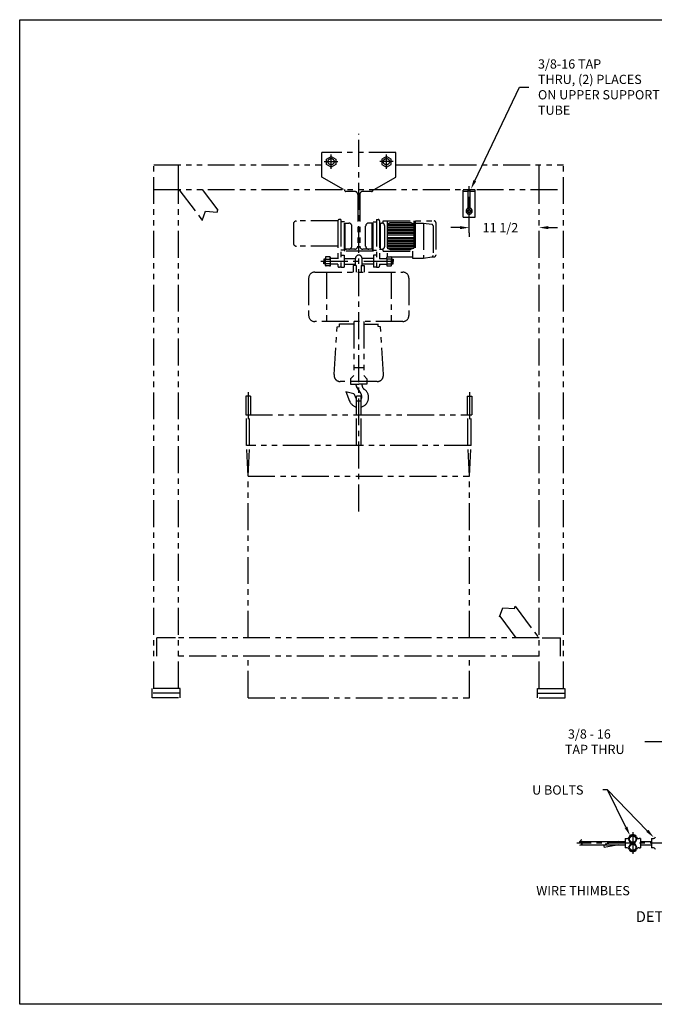
# Model space of a CAD drawing. Extents: x 0 to 256, y 0 to 160.
# Drawn here: x 0 to 103, y 0 to 160 of the extents above; entities that cross this region are included whole.
import ezdxf

# ---------------------------------------------------------------- set-up
doc = ezdxf.new("R2010")
doc.units = 0
doc.header["$LTSCALE"] = 3.5
doc.header["$MEASUREMENT"] = 0
for name, pattern in [('CENTER', [2, 1.25, -0.25, 0.25, -0.25]), ('HIDDEN', [0.375, 0.25, -0.125]), ('PHANTOM', [2.5, 1.25, -0.25, 0.25, -0.25, 0.25, -0.25])]:
    doc.linetypes.add(name, pattern=pattern)
doc.layers.get('0').update_dxf_attribs({"linetype": 'CONTINUOUS'})
doc.layers.add('cl', color=6, linetype='CENTER')
doc.styles.add('ITALIC', font='italic')

msp = doc.modelspace()

# ---------------------------------------------------------------- linework, layer by layer
for p, q in [((0, 0), (0, 160)), ((0, 160), (256, 160)), ((74.02, 133.84), (81.28, 149.05)), ((81.28, 149.05), (82.78, 149.05)), ((73.09, 125.35), (73.09, 127.21)), ((71.59, 126.21), (70.09, 126.21)), ((73.09, 125.35), (73.09, 124.71)), ((85.95, 126.21), (87.45, 126.21)), ((104.89, 42.67), (101.65, 42.67)), ((95.57, 34.83), (94.83, 34.83)), ((102.06, 28.19), (95.57, 34.83)), ((98.58, 28.77), (95.57, 34.83)), ((99.02, 26.84), (99.36, 27.43)), ((99.36, 27.43), (100.04, 27.43)), ((100.04, 27.43), (100.38, 26.84)), ((91.04, 26.43), (98.45, 26.43)), ((91.29, 25.93), (98.45, 25.93)), ((94.93, 25.96), (95.02, 25.47)), ((97.42, 25.93), (95.02, 25.47)), ((98.45, 26.93), (98.67, 26.93)), ((98.45, 26.93), (98.45, 25.43)), ((99.36, 26.26), (99.02, 26.84)), ((99.36, 26.11), (99.02, 25.52)), ((100.04, 26.26), (99.36, 26.26)), ((100.04, 26.11), (99.36, 26.11)), ((100.38, 26.84), (100.04, 26.26)), ((100.38, 25.52), (100.04, 26.11)), ((100.95, 26.93), (100.73, 26.93)), ((100.95, 26.93), (100.95, 25.43)), ((100.95, 26.43), (102.72, 26.43)), ((100.95, 25.93), (102.72, 25.93)), ((102.72, 26.93), (102.94, 26.93)), ((102.72, 26.93), (102.72, 25.43)), ((98.67, 25.43), (98.45, 25.43)), ((99.02, 25.52), (99.36, 24.93)), ((99.36, 24.93), (100.04, 24.93)), ((100.04, 24.93), (100.38, 25.52)), ((100.73, 25.43), (100.95, 25.43)), ((102.94, 25.43), (102.72, 25.43)), ((256, 0), (0, 0))]:
    msp.add_line(p, q)
at = {"linetype": 'PHANTOM'}
for p, q in [((61.14, 138.4), (49.14, 138.4)), ((49.14, 134.42), (49.14, 138.4)), ((49.89, 137.36), (50.64, 137.79)), ((50.64, 137.79), (51.39, 137.36)), ((59.64, 137.79), (58.89, 137.36)), ((60.39, 137.36), (59.64, 137.79)), ((61.14, 134.42), (61.14, 138.4)), ((21.82, 51.31), (21.82, 136.4)), ((21.82, 136.4), (49.14, 136.4)), ((25.82, 132.4), (25.82, 136.4)), ((49.89, 136.49), (49.89, 137.36)), ((50.64, 136.06), (49.89, 136.49)), ((51.39, 136.49), (50.64, 136.06)), ((51.39, 137.36), (51.39, 136.49)), ((58.89, 137.36), (58.89, 136.49)), ((58.89, 136.49), (59.64, 136.06)), ((59.64, 136.06), (60.39, 136.49)), ((60.39, 136.49), (60.39, 137.36)), ((61.14, 136.4), (88.45, 136.4)), ((84.45, 132.4), (84.45, 136.4)), ((88.45, 51.31), (88.45, 136.4)), ((52.64, 132.4), (49.14, 134.42)), ((57.64, 132.4), (61.14, 134.42)), ((21.82, 132.4), (88.45, 132.4)), ((25.82, 51.31), (25.82, 132.4)), ((25.9, 132.43), (29.69, 127.39)), ((29.66, 132.43), (32.2, 129.06)), ((52.81, 132.4), (52.81, 132.34)), ((54.48, 132.09), (53.06, 132.09)), ((54.98, 131.59), (54.98, 123.21)), ((55.29, 131.59), (55.29, 123.21)), ((57.22, 132.09), (55.79, 132.09)), ((57.47, 132.4), (57.47, 132.34)), ((72.09, 127.9), (72.09, 132.4)), ((72.09, 132.4), (74.09, 132.4)), ((72.09, 132.15), (72.91, 132.15)), ((72.91, 129.36), (72.91, 132.4)), ((73.28, 129.36), (73.28, 132.4)), ((73.28, 132.15), (74.09, 132.15)), ((74.09, 127.9), (74.09, 132.4)), ((84.45, 51.31), (84.45, 132.4)), ((29.69, 127.39), (30.2, 128.86)), ((30.2, 128.86), (32.09, 128.72)), ((32.09, 128.72), (32.21, 129.09)), ((44.51, 126.79), (44.51, 123.7)), ((51.74, 127.29), (45.01, 127.29)), ((51.74, 127.29), (51.74, 120.01)), ((52.24, 127.54), (51.99, 127.54)), ((52.24, 127.54), (52.24, 119.76)), ((52.81, 127.13), (52.24, 127.13)), ((52.81, 122.54), (52.81, 127.13)), ((52.81, 122.54), (52.81, 127.13)), ((52.81, 126.96), (53.51, 126.96)), ((52.93, 122.71), (52.93, 126.96)), ((54.01, 123.21), (54.01, 126.46)), ((56.26, 123.21), (56.26, 126.46)), ((57.47, 126.96), (56.76, 126.96)), ((57.34, 122.71), (57.34, 126.96)), ((57.47, 122.54), (57.47, 127.13)), ((57.47, 122.54), (57.47, 127.13)), ((57.47, 127.13), (58.03, 127.13)), ((58.03, 127.54), (58.03, 119.76)), ((58.03, 127.54), (58.28, 127.54)), ((58.53, 127.29), (58.53, 120.01)), ((58.53, 126.96), (58.86, 126.96)), ((58.66, 122.71), (58.66, 126.96)), ((59.13, 126.89), (59.13, 127.29)), ((59.13, 127.29), (67.42, 127.29)), ((59.36, 123.21), (59.36, 126.46)), ((59.77, 127.29), (59.77, 121.47)), ((59.77, 126.79), (60.27, 127.04)), ((59.77, 126.79), (64.07, 126.79)), ((59.77, 126.54), (64.07, 126.54)), ((60.27, 127.04), (63.57, 127.04)), ((64.07, 126.79), (63.57, 127.04)), ((64.07, 127.29), (64.07, 122.38)), ((64.32, 127.29), (64.32, 122.38)), ((64.32, 126.96), (65.64, 126.96)), ((65.64, 126.96), (65.64, 121.23)), ((65.64, 126.96), (67.01, 126.75)), ((67.22, 126.5), (67.22, 121.69)), ((67.67, 127.04), (67.67, 121.73)), ((72.09, 127.9), (74.09, 127.9)), ((59.77, 126.29), (64.07, 126.29)), ((59.77, 126.04), (64.07, 126.04)), ((59.77, 125.79), (64.07, 125.79)), ((59.77, 125.54), (64.07, 125.54)), ((59.77, 125.29), (64.07, 125.29)), ((59.77, 125.04), (64.07, 125.04)), ((51.74, 123.2), (45.01, 123.2)), ((59.77, 124.63), (64.07, 124.63)), ((59.77, 124.38), (64.07, 124.38)), ((59.77, 124.13), (64.07, 124.13)), ((59.77, 123.88), (64.07, 123.88)), ((59.77, 123.63), (64.07, 123.63)), ((59.77, 123.38), (64.07, 123.38)), ((52.81, 122.54), (52.24, 122.54)), ((52.24, 121.73), (52.74, 121.73)), ((52.44, 121.73), (52.74, 121.73)), ((52.74, 121.73), (52.74, 119.76)), ((52.81, 122.71), (53.14, 122.71)), ((52.81, 122.46), (52.81, 122.4)), ((57.47, 122.4), (52.81, 122.4)), ((54.48, 122.71), (53.06, 122.71)), ((57.22, 122.71), (55.79, 122.71)), ((57.47, 122.71), (57.13, 122.71)), ((57.47, 122.54), (58.03, 122.54)), ((57.47, 122.46), (57.47, 122.4)), ((57.53, 121.73), (57.53, 119.76)), ((58.03, 121.73), (57.53, 121.73)), ((57.83, 121.73), (57.53, 121.73)), ((58.53, 122.71), (58.86, 122.71)), ((59.13, 122.38), (59.13, 122.79)), ((59.13, 122.38), (64.32, 122.38)), ((59.77, 123.13), (64.07, 123.13)), ((59.77, 122.88), (64.07, 122.88)), ((59.77, 122.88), (60.27, 122.63)), ((60.27, 122.63), (63.57, 122.63)), ((64.07, 122.88), (63.57, 122.63)), ((63.87, 122.38), (63.87, 121.23)), ((49.45, 121.1), (49.45, 120.72)), ((49.73, 121.1), (49.45, 121.1)), ((49.45, 120.34), (49.45, 120.72)), ((49.73, 120.34), (49.45, 120.34)), ((49.5, 121.07), (49.5, 120.72)), ((49.5, 120.37), (49.5, 120.72)), ((49.55, 121.1), (49.55, 120.72)), ((49.55, 120.34), (49.55, 120.72)), ((49.6, 121.07), (49.6, 120.72)), ((49.6, 120.37), (49.6, 120.72)), ((49.65, 121.1), (49.65, 120.72)), ((49.65, 120.34), (49.65, 120.72)), ((49.69, 121.07), (49.69, 120.72)), ((49.69, 120.37), (49.69, 120.72)), ((49.73, 121.38), (49.73, 121)), ((49.73, 120.44), (49.73, 121)), ((49.73, 120.07), (49.73, 120.44)), ((50.38, 121.48), (49.82, 121.48)), ((49.82, 121.1), (50.38, 121.1)), ((50.38, 120.35), (49.82, 120.35)), ((50.48, 121.46), (50.48, 119.97)), ((50.48, 121.19), (50.48, 121.38)), ((51.74, 121.21), (50.48, 121.21)), ((50.48, 121.19), (50.48, 120.26)), ((51.74, 120.28), (50.48, 120.28)), ((50.48, 120.26), (50.48, 120.07)), ((52.74, 121.21), (54.6, 121.21)), ((52.74, 120.28), (54.6, 120.28)), ((54.23, 120.07), (54.23, 118.99)), ((54.73, 120.07), (54.23, 120.07)), ((54.6, 120.07), (54.6, 121.2)), ((54.73, 120.07), (54.73, 118.99)), ((55.54, 120.07), (55.54, 118.99)), ((55.54, 120.07), (56.04, 120.07)), ((57.53, 121.21), (55.67, 121.21)), ((55.67, 120.07), (55.67, 121.2)), ((57.53, 120.28), (55.67, 120.28)), ((56.04, 120.07), (56.04, 118.99)), ((58.53, 121.21), (59.7, 121.21)), ((58.53, 120.28), (59.7, 120.28)), ((59.7, 121.19), (59.7, 121.38)), ((59.7, 121.19), (59.7, 120.26)), ((59.7, 120.26), (59.7, 120.07)), ((59.79, 121.48), (60.35, 121.48)), ((60.35, 121.1), (59.79, 121.1)), ((59.79, 120.35), (60.35, 120.35)), ((60.35, 121.48), (63.87, 121.48)), ((60.44, 121.1), (60.72, 121.1)), ((60.44, 120.34), (60.72, 120.34)), ((60.45, 121.38), (60.45, 121)), ((60.45, 120.44), (60.45, 121)), ((60.45, 120.07), (60.45, 120.44)), ((60.48, 121.07), (60.48, 120.72)), ((60.48, 120.37), (60.48, 120.72)), ((60.53, 121.1), (60.53, 120.72)), ((60.53, 120.34), (60.53, 120.72)), ((60.58, 121.07), (60.58, 120.72)), ((60.58, 120.37), (60.58, 120.72)), ((60.63, 121.1), (60.63, 120.72)), ((60.63, 120.34), (60.63, 120.72)), ((60.68, 121.07), (60.68, 120.72)), ((60.68, 120.37), (60.68, 120.72)), ((60.72, 121.1), (60.72, 120.72)), ((60.72, 120.34), (60.72, 120.72)), ((63.87, 121.23), (65.64, 121.23)), ((65.64, 121.23), (67.01, 121.44)), ((67.1, 121.48), (67.42, 121.48)), ((47.99, 118.99), (62.28, 118.99)), ((50.38, 119.98), (49.82, 119.98)), ((49.87, 118.99), (49.87, 110.94)), ((52.24, 119.76), (51.99, 119.76)), ((52.24, 119.76), (51.99, 119.76)), ((52.24, 119.76), (52.74, 119.76)), ((58.03, 119.76), (57.53, 119.76)), ((58.03, 119.76), (58.28, 119.76)), ((58.03, 119.76), (58.28, 119.76)), ((59.79, 119.98), (60.35, 119.98)), ((60.4, 118.99), (60.4, 110.94)), ((46.99, 117.99), (46.99, 111.94)), ((63.28, 117.99), (63.28, 111.94)), ((62.28, 110.94), (47.99, 110.94)), ((51.99, 110.16), (51.99, 110.57)), ((54.32, 110.54), (51.99, 110.54)), ((54.32, 110.94), (54.32, 102.16)), ((55.95, 110.94), (55.95, 102.16)), ((55.95, 110.54), (58.28, 110.54)), ((58.28, 110.16), (58.28, 110.57)), ((51.13, 102.32), (51.6, 110.11)), ((51.6, 110.11), (51.99, 110.16)), ((58.68, 110.11), (58.28, 110.16)), ((59.14, 102.32), (58.68, 110.11)), ((55.95, 103.41), (54.32, 103.41)), ((58.14, 101.2), (52.13, 101.2)), ((54.32, 102.16), (53.82, 101.66)), ((53.82, 101.66), (53.82, 100.78)), ((55.95, 102.16), (56.45, 101.66)), ((56.45, 101.66), (56.45, 100.78)), ((53.05, 99.56), (53.64, 98.03)), ((53.05, 99.56), (54.32, 99.27)), ((53.82, 100.78), (55.14, 100.78)), ((54.32, 99.27), (54.7, 98.41)), ((55.14, 99.82), (54.76, 100.41)), ((56.45, 100.78), (55.14, 100.78)), ((55.47, 99.31), (55.18, 99.77)), ((55.66, 100.78), (55.66, 100.69)), ((36.76, 98.81), (36.76, 95.81)), ((37.51, 98.81), (36.76, 98.81)), ((37.51, 98.81), (37.51, 95.81)), ((54.76, 95.81), (54.76, 98.81)), ((55.51, 98.81), (54.76, 98.81)), ((54.76, 98.06), (55.51, 98.06)), ((55.51, 95.81), (55.51, 98.81)), ((55.62, 98.61), (55.62, 98.79)), ((72.76, 98.81), (72.76, 95.81)), ((72.76, 98.81), (73.51, 98.81)), ((73.51, 98.81), (73.51, 95.81)), ((36.76, 95.81), (73.51, 95.81)), ((36.89, 90.81), (36.89, 95.81)), ((37.39, 90.81), (37.39, 95.81)), ((54.76, 90.81), (54.76, 95.81)), ((55.51, 90.81), (55.51, 95.81)), ((72.89, 90.81), (72.89, 95.81)), ((73.39, 90.81), (73.39, 95.81)), ((73.39, 90.81), (36.89, 90.81)), ((37.14, 85.81), (36.89, 90.81)), ((37.14, 85.81), (37.39, 90.81)), ((73.14, 85.81), (72.89, 90.81)), ((73.14, 85.81), (73.39, 90.81)), ((37.14, 85.81), (73.14, 85.81)), ((37.14, 59.56), (37.14, 85.81)), ((73.14, 59.56), (73.14, 85.81)), ((78.04, 62.98), (78.54, 64.45)), ((78.54, 64.45), (80.44, 64.31)), ((80.44, 64.31), (80.55, 64.68)), ((80.55, 64.68), (84.4, 59.56)), ((78.06, 63.05), (80.69, 59.56)), ((22.32, 56.56), (22.32, 59.56)), ((25.32, 59.56), (22.32, 59.56)), ((84.45, 59.56), (25.82, 59.56)), ((84.95, 59.56), (87.95, 59.56)), ((87.95, 56.56), (87.95, 59.56)), ((88.45, 51.31), (88.45, 60.54)), ((84.45, 56.56), (25.82, 56.56)), ((37.14, 49.81), (37.14, 56.56)), ((73.14, 49.81), (73.14, 56.56)), ((26.07, 51.31), (21.57, 51.31)), ((21.57, 49.81), (21.57, 51.31)), ((26.07, 49.81), (26.07, 51.31)), ((84.2, 51.31), (88.7, 51.31)), ((84.2, 49.81), (84.2, 51.31)), ((88.7, 49.81), (88.7, 51.31)), ((26.07, 50.56), (21.57, 50.56)), ((21.82, 49.81), (21.57, 49.81)), ((25.82, 49.81), (21.82, 49.81)), ((37.14, 49.81), (73.14, 49.81)), ((84.2, 50.56), (88.7, 50.56)), ((84.45, 49.81), (88.45, 49.81)), ((88.45, 49.81), (88.7, 49.81))]:
    msp.add_line(p, q, dxfattribs=at)
at = {"linetype": 'CENTER'}
msp.add_line((73.09, 126.85), (73.09, 133.43), dxfattribs=at)
at = {"linetype": 'HIDDEN'}
msp.add_line((97.37, 26.43), (94.93, 25.96), dxfattribs=at)
at = {"linetype": 'PHANTOM'}
for centre, radius in [((50.64, 136.93), 0.5), ((59.64, 136.93), 0.5), ((73.09, 128.9), 0.25)]:
    msp.add_circle(centre, radius, dxfattribs=at)
for centre in [(99.7, 26.84), (99.7, 25.52)]:
    msp.add_circle(centre, 0.516)
for centre, radius, start, end in [((53.06, 132.34), 0.25, 180, 270), ((54.48, 131.59), 0.5, 0, 90), ((55.79, 131.59), 0.5, 90, 180), ((57.22, 132.34), 0.25, 270, 0), ((73.09, 128.9), 0.5, 112.0243, 67.9757), ((45.01, 126.79), 0.5, 90, 180), ((51.99, 127.29), 0.25, 90, 180), ((53.51, 126.46), 0.5, 360, 90), ((56.76, 126.46), 0.5, 90, 180), ((58.28, 127.29), 0.25, 0, 90), ((58.86, 126.46), 0.5, 360, 90), ((66.97, 126.5), 0.25, 0, 80.968), ((67.42, 127.04), 0.25, 0, 90), ((45.01, 123.7), 0.5, 180, 270), ((53.51, 123.21), 0.5, 270, 0), ((54.48, 123.21), 0.5, 270, 0), ((55.79, 123.21), 0.5, 180, 270), ((56.76, 123.21), 0.5, 180, 270), ((58.86, 123.21), 0.5, 270, 0), ((53.06, 122.46), 0.25, 90, 180), ((55.14, 121.2), 0.535, 0, 180), ((57.22, 122.46), 0.25, 360, 90), ((66.97, 121.69), 0.25, 279.032, 0), ((67.42, 121.73), 0.25, 270, 0), ((49.82, 121.38), 0.0938, 90, 180), ((49.82, 121.19), 0.0938, 180, 270), ((49.82, 121), 0.0938, 90, 180), ((49.82, 120.44), 0.0938, 180, 270), ((49.82, 120.26), 0.0938, 90, 180), ((49.82, 120.07), 0.0938, 180, 270), ((50.38, 121.38), 0.0938, 0, 90), ((50.38, 121.19), 0.0938, 270, 0), ((50.38, 121), 0.0938, 0, 90), ((50.38, 120.44), 0.0938, 270, 0), ((50.38, 120.26), 0.0938, 0, 90), ((50.38, 120.07), 0.0938, 270, 0), ((51.99, 120.01), 0.25, 180, 270), ((58.28, 120.01), 0.25, 270, 0), ((58.28, 120.01), 0.25, 270, 0), ((59.79, 121.38), 0.0938, 90, 180), ((59.79, 121.19), 0.0938, 180, 270), ((59.79, 121), 0.0938, 90, 180), ((59.79, 120.44), 0.0938, 180, 270), ((59.79, 120.26), 0.0938, 90, 180), ((59.79, 120.07), 0.0938, 180, 270), ((60.35, 121.38), 0.0938, 0, 90), ((60.35, 121.19), 0.0938, 270, 360), ((60.35, 121), 0.0938, 0, 90), ((60.35, 120.44), 0.0938, 270, 360), ((60.35, 120.26), 0.0938, 0, 90), ((60.35, 120.07), 0.0938, 270, 0), ((47.99, 117.99), 1, 90, 180), ((62.28, 117.99), 1, 0, 90), ((47.99, 111.94), 1, 180, 270), ((62.28, 111.94), 1, 270, 0), ((52.13, 102.2), 1, 173.1997, 270), ((58.14, 102.2), 1, 270, 6.8003), ((55.58, 100.93), 0.96, 189.1067, 212.3931), ((54.66, 98.79), 0.96, 0, 32.3931), ((55.14, 98.61), 1.6, 283.5548, 56.5246), ((56.62, 100.69), 0.96, 180, 234.6812), ((55.14, 98.61), 1.6, 198.6286, 256.4452), ((55.14, 98.61), 0.48, 203.7377, 218.6248), ((55.14, 98.61), 0.48, 321.3752, 0)]:
    msp.add_arc(centre, radius, start, end, dxfattribs=at)
for centre, radius, start, end in [((98.67, 27.43), 0.5, 270, 334.0147), ((99.7, 26.93), 0.641, 25.9853, 154.0147), ((100.73, 27.43), 0.5, 205.9853, 270), ((102.94, 27.43), 0.5, 270, 334.0147), ((98.67, 24.93), 0.5, 25.9853, 90), ((99.7, 25.43), 0.641, 205.9853, 334.0147), ((100.73, 24.93), 0.5, 90, 154.0147), ((102.94, 24.93), 0.5, 25.9853, 90)]:
    msp.add_arc(centre, radius, start, end)
msp.add_spline([(91.42, 26.73), (91.04, 26.34), (91.41, 26.1), (91.03, 25.79)], degree=3)
for points in [[(74.24, 133.73), (73.37, 132.48), (73.79, 133.94)], [(71.59, 126.46), (71.59, 125.96), (73.09, 126.21)], [(85.95, 126.46), (85.95, 125.96), (84.45, 126.21)], [(98.81, 28.89), (99.25, 27.43), (98.36, 28.66)], [(102.24, 28.37), (103.11, 27.12), (101.88, 28.02)]]:
    msp.add_solid(points)
at = {"layer": 'cl'}
for p, q in [((55.14, 80.09), (55.14, 141.47)), ((50.64, 135.77), (50.64, 138.1)), ((59.64, 135.77), (59.64, 138.1)), ((49.52, 136.93), (51.72, 136.93)), ((60.75, 136.93), (58.55, 136.93)), ((48.98, 120.74), (60.97, 120.74)), ((37.14, 99.48), (37.14, 94.91)), ((73.14, 99.48), (73.14, 94.91)), ((99.7, 27.96), (99.7, 24.46)), ((120.91, 26.18), (90.6, 26.18))]:
    msp.add_line(p, q, dxfattribs=at)

# ---------------------------------------------------------------- texts
for s, p in [('3/8-16 TAP', (84.28, 152.05)), ('THRU, (2) PLACES', (84.28, 149.55)), ('ON UPPER SUPPORT', (84.28, 147.05)), ('TUBE', (84.28, 144.55)), ('11 1/2', (75.27, 125.46)), ('3/8 - 16', (89.15, 43.17)), ('TAP THRU', (88.65, 40.67)), ('U BOLTS', (83.33, 34.08)), ('WIRE THIMBLES', (84, 17.72))]:
    msp.add_text(s, height=1.5).set_placement(p)
at = {"style": 'ITALIC'}
msp.add_text('DETAIL "A"', height=1.75, dxfattribs=at).set_placement((100.19, 13.38))

doc.saveas('drawing.dxf')
